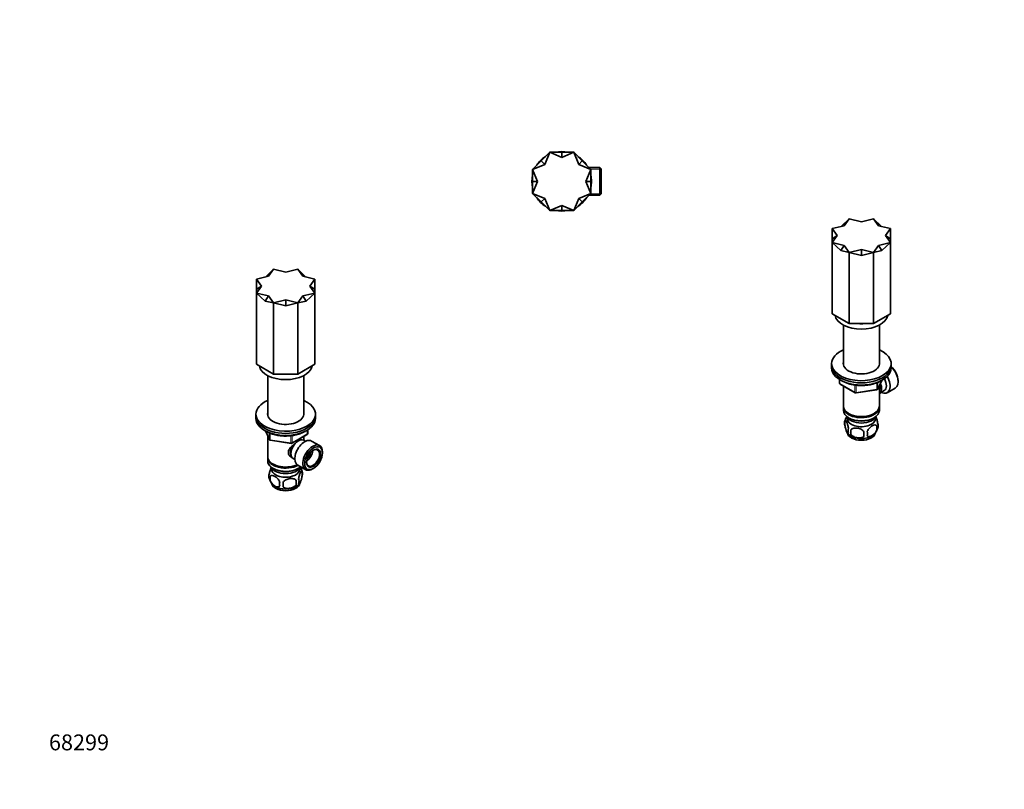
# Model space of a CAD drawing. Units: millimetres. Extents: x 0 to 744, y 0 to 1164.
# Drawn here: x 0 to 744, y 0 to 582 of the extents above; entities that cross this region are included whole.
import ezdxf
from ezdxf import colors
from ezdxf.entities.mleader import LeaderData, LeaderLine
from ezdxf.math import Vec2, Vec3

# ---------------------------------------------------------------- set-up
doc = ezdxf.new("R2010")
doc.units = ezdxf.units.MM
for name, color, linetype in [('DV3_Défaut', 7, 'Continuous'), ('DV6_Défaut', 7, 'Continuous'), ('DV7_Défaut', 7, 'Continuous'), ('Défaut', 7, 'Continuous')]:
    doc.layers.add(name, color=color, linetype=linetype)

# ---------------------------------------------------------------- blocks, each defined once
blk = doc.blocks.new('_DOT')
at = {"color": 0}
blk.add_line((0, 0), (-1, 0), dxfattribs=at)
at = {"color": 0, "const_width": 0.333}
blk.add_lwpolyline([(-0.1665, 0, 1), (0.1665, 0, 1)], format="xyb", close=True, dxfattribs=at)
blk = doc.blocks.new('SE2')
at = {"layer": 'DV3_Défaut', "color": 7, "linetype": 'Continuous', "lineweight": 35}
for p, q in [((400.53, 481.74), (394.09, 475.29)), ((396.77, 472.61), (400.53, 481.74)), ((400.53, 481.74), (409.64, 481.74)), ((409.64, 477.94), (400.53, 481.74)), ((409.64, 481.74), (409.64, 477.94)), ((409.64, 477.94), (418.76, 481.74)), ((418.76, 481.74), (409.64, 481.74)), ((418.76, 481.74), (425.2, 475.29)), ((422.51, 472.61), (418.76, 481.74)), ((387.64, 468.85), (394.09, 475.29)), ((396.77, 472.61), (387.64, 468.85)), ((391.44, 459.74), (387.64, 468.85)), ((387.64, 468.85), (387.64, 459.74)), ((394.09, 475.29), (396.77, 472.61)), ((425.2, 475.29), (422.51, 472.61)), ((422.51, 472.61), (431.64, 468.85)), ((431.64, 468.85), (425.2, 475.29)), ((427.84, 459.74), (431.64, 468.85)), ((438.44, 470.24), (430.26, 470.24)), ((431.64, 468.85), (431.64, 459.74)), ((438.44, 470.24), (438.44, 449.24)), ((439.44, 469.24), (438.44, 470.24)), ((439.44, 450.24), (439.44, 469.24)), ((387.64, 459.74), (391.44, 459.74)), ((387.64, 450.62), (387.64, 459.74)), ((391.44, 459.74), (387.64, 450.62)), ((431.64, 459.74), (427.84, 459.74)), ((427.84, 459.74), (431.64, 450.62)), ((431.64, 450.62), (431.64, 459.74)), ((396.77, 446.87), (387.64, 450.62)), ((387.64, 450.62), (394.09, 444.18)), ((394.09, 444.18), (396.77, 446.87)), ((396.77, 446.87), (400.53, 437.74)), ((422.51, 446.87), (418.76, 437.74)), ((422.51, 446.87), (431.64, 450.62)), ((425.2, 444.18), (422.51, 446.87)), ((431.64, 450.62), (425.2, 444.18)), ((430.26, 449.24), (438.44, 449.24)), ((438.44, 449.24), (439.44, 450.24)), ((400.53, 437.74), (394.09, 444.18)), ((409.64, 441.54), (400.53, 437.74)), ((409.64, 437.74), (409.64, 441.54)), ((409.64, 441.54), (418.76, 437.74)), ((418.76, 437.74), (425.2, 444.18)), ((400.53, 437.74), (409.64, 437.74)), ((418.76, 437.74), (409.64, 437.74))]:
    blk.add_line(p, q, dxfattribs=at)
at = {"layer": 'DV3_Défaut', "color": 7, "linetype": 'Continuous', "lineweight": 18}
for p, q in [((439.44, 469.05), (430.26, 469.05)), ((439.44, 450.42), (430.26, 450.42))]:
    blk.add_line(p, q, dxfattribs=at)
at = {"layer": 'DV3_Défaut', "color": 7, "linetype": 'Continuous', "lineweight": 35}
for start, end in [(123.08482, 147.02828), (78.10679, 102.0315), (33.10728, 56.95934), (168.11431, 191.91986), (0, 12.09698), (348.05487, 0), (213.08549, 236.88569), (302.95926, 326.98416), (257.98381, 281.91086)]:
    blk.add_arc((409.64, 459.74), 22.5, start, end, dxfattribs=at)
blk = doc.blocks.new('SE5')
at = {"layer": 'DV6_Défaut', "color": 7, "linetype": 'Continuous', "lineweight": 35}
for p, q in [((188.15, 388), (179.02, 385.83)), ((191.91, 393.27), (185.69, 387.41)), ((188.15, 388), (191.91, 393.27)), ((201.02, 391.08), (191.91, 393.27)), ((201.02, 391.08), (210.14, 393.27)), ((210.14, 393.27), (216.36, 387.41)), ((213.89, 388), (210.14, 393.27)), ((213.89, 388), (223.02, 385.83)), ((182.82, 380.57), (179.02, 385.83)), ((179.02, 385.83), (179.02, 378.22)), ((182.82, 380.57), (179.02, 375.31)), ((179.02, 378.22), (182.82, 380.57)), ((219.22, 380.57), (223.02, 385.83)), ((223.02, 378.22), (219.22, 380.57)), ((219.22, 380.57), (223.02, 375.31)), ((223.02, 385.83), (223.02, 378.22)), ((179.02, 375.31), (179.02, 378.22)), ((179.02, 375.31), (179.02, 321.42)), ((188.15, 373.14), (179.02, 375.31)), ((179.02, 375.31), (185.47, 369.24)), ((185.47, 369.24), (188.15, 373.14)), ((188.15, 373.14), (191.91, 367.87)), ((213.89, 373.14), (210.14, 367.87)), ((213.89, 373.14), (223.02, 375.31)), ((216.58, 369.24), (213.89, 373.14)), ((223.02, 375.31), (216.58, 369.24)), ((223.02, 375.31), (223.02, 378.22)), ((223.02, 375.31), (223.02, 321.42)), ((191.91, 367.87), (185.47, 369.24)), ((201.02, 370.06), (191.91, 367.87)), ((191.91, 367.87), (191.91, 313.98)), ((191.91, 367.87), (201.02, 365.52)), ((201.02, 365.52), (201.02, 370.06)), ((201.02, 370.06), (210.14, 367.87)), ((210.14, 367.87), (201.02, 365.52)), ((210.14, 367.87), (216.58, 369.24)), ((210.14, 367.87), (210.14, 313.98)), ((191.91, 313.98), (179.02, 321.42)), ((223.02, 321.42), (210.14, 313.98)), ((187.42, 312.91), (187.42, 283.14)), ((210.14, 313.98), (191.91, 313.98)), ((214.62, 283.14), (214.62, 312.91)), ((178.52, 283.81), (178.52, 282.18)), ((223.52, 282.18), (223.52, 283.81)), ((178.52, 282.18), (178.52, 280.55)), ((223.52, 280.55), (223.52, 282.18)), ((185.66, 271.05), (188.68, 264.55)), ((205.71, 261.68), (217.14, 268.28)), ((217.64, 269.15), (217.64, 271.79)), ((187.42, 267.26), (187.42, 251.56)), ((189.44, 263.98), (205.05, 261.56)), ((214.62, 263.97), (214.62, 266.83)), ((215.94, 263.21), (214.64, 263.96)), ((226.64, 259.92), (220.59, 263.41)), ((228.81, 254.3), (228.81, 255.11)), ((187.42, 250.75), (187.42, 248.3)), ((191.41, 246.01), (191.76, 245.81)), ((206.64, 250.1), (207.94, 249.35)), ((191.41, 242.74), (191.76, 242.54)), ((210.09, 245.23), (216.14, 241.73)), ((210.29, 242.54), (210.64, 242.74)), ((213.46, 240.55), (213.46, 237.12)), ((221.39, 242.25), (222.09, 242.66)), ((189.27, 236.81), (189.27, 233.38)), ((208.95, 233.77), (208.95, 230.34))]:
    blk.add_line(p, q, dxfattribs=at)
at = {"layer": 'DV6_Défaut', "color": 7, "linetype": 'Continuous', "lineweight": 18}
for p, q in [((185.75, 271.01), (188.63, 264.82)), ((188.63, 264.82), (188.63, 269.58)), ((189.33, 269.29), (189.33, 264.41)), ((205.91, 262.14), (217.34, 268.74)), ((217.34, 268.74), (217.34, 271.61)), ((189.33, 264.41), (204.95, 261.99)), ((204.95, 261.99), (204.95, 267.41)), ((205.91, 267.53), (205.91, 262.14))]:
    blk.add_line(p, q, dxfattribs=at)
at = {"layer": 'DV6_Défaut', "color": 7, "linetype": 'Continuous', "lineweight": 35}
for centre, radius, start, end in [((216.64, 269.15), 1, 300, 0), ((189.59, 264.97), 1, 204.89609, 261.20602), ((205.21, 262.55), 1, 261.20602, 300), ((193.42, 236.56), 5.13, 160.46947, 195.47321), ((203.49, 237.4), 10.45, 15.75678, 35.67417), ((208.48, 238.84), 5.26, 340.98139, 19.01861), ((198.61, 238.03), 10.51, 195.68089, 238.48961), ((195.91, 235.1), 6.86, 165.51427, 194.48573), ((203.15, 230.91), 6.86, 165.50859, 194.49141), ((89.62, 230.52), 109.44, 359.10189, 0.89811), ((180.24, 232.05), 28.76, 356.58087, 3.41913), ((203.24, 238.19), 10.75, 302.34046, 320.76352), ((206.72, 233.12), 4.43, 337.20151, 22.79849)]:
    blk.add_arc(centre, radius, start, end, dxfattribs=at)
for centre, major_axis, start_param, end_param in [((201.02, 321.37), (-20, 0), 0.101317, 3.040276), ((201.02, 325.45), (-20, 0), 1.460595, 1.680998), ((201.02, 283.81), (-22.5, 0), 5.361457, 6.283185), ((201.02, 283.81), (-22.5, 0), 0, 4.063321), ((201.02, 283.81), (-13.65, 0), 6.197567, 6.283185), ((201.02, 283.81), (-13.65, 0), 0, 3.227211), ((201.02, 282.18), (-22.5, 0), 0, 3.141593), ((201.02, 282.18), (-22.5, 0), 0, 3.141593), ((201.02, 280.55), (-22.5, 0), 0, 3.141593), ((210.64, 257.03), (4, 6.93), 0, 3.141593), ((209.58, 257.64), (3.08, 5.33), 1.139678, 2.161045), ((215.34, 254.32), (5.25, 9.09), 0, 3.141593), ((221.39, 250.83), (5.25, 9.09), 0, 3.926991), ((209.58, 257.64), (3.5, 6.06), 1.502689, 2.780226), ((216.44, 253.68), (3.5, 6.06), 4.008528, 5.416249), ((216.44, 253.68), (2.5, 4.33), 4.167447, 5.257331), ((221.74, 250.62), (-3.5, -6.06), 0, 3.891885), ((221.39, 250.83), (5.25, 9.09), 5.497787, 6.283185), ((201.02, 251.56), (13.6, 0), 3.141593, 5.402069), ((201.02, 250.75), (-13.6, 0), 6.231169, 6.283185), ((201.02, 250.75), (-13.6, 0), 0, 2.330512), ((201.02, 248.3), (13.6, 0), 3.141593, 5.693951), ((201.02, 251.15), (-13.1, 0), 0.785398, 2.294683), ((221.74, 250.62), (-3.5, -6.06), 5.532893, 6.283185), ((201.02, 245.44), (-11.5, 0), 0.250403, 2.891189), ((201.02, 242.17), (10.7, 0), 3.023689, 6.283185), ((201.02, 247.89), (-13.1, 0), 0.785398, 2.356194), ((201.02, 242.17), (10.7, 0), 0, 0.117904), ((201.02, 231.97), (10.7, 0), 3.220983, 6.209464), ((201.02, 233.22), (10.7, 0), 3.877525, 5.553697)]:
    blk.add_ellipse(centre, major_axis=major_axis, ratio=0.57735, start_param=start_param, end_param=end_param, dxfattribs=at)
at = {"layer": 'DV6_Défaut', "color": 7, "linetype": 'Continuous', "lineweight": 18}
for centre, major_axis, ratio, start_param, end_param in [((216.64, 269.15), (-0.5, 0.866), 0.57735, 3.141593, 3.926991), ((216.64, 269.15), (-1, 0), 0.57735, 2.356194, 3.141593), ((189.59, 264.97), (-1, 0), 0.57735, 0.261799, 1.308997), ((189.59, 264.97), (0.907, 0.421), 0.788675, 2.790713, 3.141593), ((189.59, 264.97), (0.153, 0.988), 0.211325, 2.202711, 3.141593), ((205.21, 262.55), (-1, 0), 0.57735, 1.308997, 2.356194), ((205.21, 262.55), (0.153, 0.988), 0.211325, 2.202711, 3.141593), ((205.21, 262.55), (-0.5, 0.866), 0.57735, 3.141593, 3.926991)]:
    blk.add_ellipse(centre, major_axis=major_axis, ratio=ratio, start_param=start_param, end_param=end_param, dxfattribs=at)
at = {"layer": 'DV6_Défaut', "color": 7, "linetype": 'Continuous', "lineweight": 35}
for major_axis in [(-4.75, -8.23), (3.75, 6.5)]:
    blk.add_ellipse((222.09, 250.42), major_axis=major_axis, ratio=0.57735, dxfattribs=at)
for points, knots in [([(186.6, 270.58), (186.71, 270.51), (187.16, 270.27), (188.04, 269.83), (189.19, 269.33), (190.41, 268.87), (191.67, 268.47), (192.98, 268.12), (194.32, 267.82), (195.7, 267.58), (197.1, 267.39), (198.51, 267.26), (199.94, 267.19), (201.37, 267.18), (202.8, 267.22), (204.23, 267.32), (205.64, 267.48), (207.02, 267.69), (208.38, 267.96), (209.71, 268.28), (211, 268.66), (212.24, 269.09), (213.43, 269.57), (214.56, 270.09), (215.3, 270.49), (215.67, 270.7), (215.69, 270.72)], [0, 0, 0, 0, 0.014901, 0.059668, 0.104411, 0.149127, 0.19381, 0.23846, 0.28308, 0.327673, 0.372243, 0.416798, 0.46134, 0.505878, 0.550416, 0.59496, 0.639514, 0.684085, 0.728678, 0.7733, 0.817956, 0.862651, 0.907389, 0.952171, 0.996996, 1, 1, 1, 1]), ([(205.85, 250.85), (205.81, 250.87), (205.02, 251.27), (203.99, 252.14), (203.22, 253.61), (203.01, 254.81), (203.22, 256.06), (203.99, 257.68), (205.66, 259.59), (207.39, 260.96), (208.29, 261.6), (208.34, 261.64)], [0, 0, 0, 0, 0.0108, 0.206641, 0.304867, 0.397984, 0.49113, 0.589787, 0.785853, 0.986411, 1, 1, 1, 1]), ([(190.11, 243.46), (190.04, 243.34), (189.98, 243.21), (189.66, 242.52), (189.41, 241.83), (188.94, 240.2), (188.73, 239.25), (188.59, 238.27)], [0, 0, 0, 0, 0.112858, 0.112858, 0.556429, 0.556429, 1, 1, 1, 1]), ([(213.46, 240.55), (213.31, 240.92), (213.1, 240.95), (212.64, 240.58), (212.39, 240.19), (211.88, 239.09), (211.62, 238.4), (211.16, 236.76), (210.95, 235.82), (210.8, 234.84)], [0, 0, 0, 0, 0.25, 0.25, 0.5, 0.5, 0.75, 0.75, 1, 1, 1, 1]), ([(189.27, 236.81), (189.66, 237.26), (190.24, 237.41), (191.51, 237.31), (192.2, 237.06), (193.59, 236.25), (194.28, 235.71), (195.55, 234.35), (196.13, 233.52), (196.51, 232.63)], [0, 0, 0, 0, 0.25, 0.25, 0.5, 0.5, 0.75, 0.75, 1, 1, 1, 1]), ([(196.51, 229.2), (196.13, 228.75), (195.54, 228.59), (194.28, 228.7), (193.58, 228.95), (192.2, 229.75), (191.51, 230.29), (190.24, 231.66), (189.65, 232.49), (189.27, 233.38)], [0, 0, 0, 0, 0.25, 0.25, 0.5, 0.5, 0.75, 0.75, 1, 1, 1, 1]), ([(208.95, 233.77), (208.42, 234.36), (207.63, 234.72), (205.9, 235.09), (204.95, 235.09), (203.05, 234.79), (202.11, 234.5), (200.37, 233.6), (199.58, 232.99), (199.05, 232.23)], [0, 0, 0, 0, 0.25, 0.25, 0.5, 0.5, 0.75, 0.75, 1, 1, 1, 1]), ([(210.8, 231.41), (210.95, 231.04), (211.16, 231.01), (211.62, 231.38), (211.88, 231.77), (212.39, 232.87), (212.64, 233.56), (213.1, 235.2), (213.31, 236.14), (213.46, 237.12)], [0, 0, 0, 0, 0.25, 0.25, 0.5, 0.5, 0.75, 0.75, 1, 1, 1, 1]), ([(199.05, 228.8), (199.58, 228.21), (200.37, 227.85), (202.1, 227.48), (203.05, 227.48), (204.95, 227.78), (205.89, 228.07), (207.63, 228.97), (208.42, 229.58), (208.95, 230.34)], [0, 0, 0, 0, 0.25, 0.25, 0.5, 0.5, 0.75, 0.75, 1, 1, 1, 1])]:
    blk.add_open_spline(points, degree=3, knots=knots, dxfattribs=at)
blk = doc.blocks.new('SE6')
at = {"layer": 'DV7_Défaut', "color": 7, "linetype": 'Continuous', "lineweight": 35}
for p, q in [((623.22, 426.2), (614.09, 424.03)), ((626.98, 431.47), (620.75, 425.61)), ((623.22, 426.2), (626.98, 431.47)), ((636.09, 429.27), (626.98, 431.47)), ((636.09, 429.27), (645.2, 431.47)), ((645.2, 431.47), (651.43, 425.61)), ((648.96, 426.2), (645.2, 431.47)), ((648.96, 426.2), (658.09, 424.03)), ((617.89, 418.77), (614.09, 424.03)), ((614.09, 424.03), (614.09, 416.42)), ((614.09, 416.42), (617.89, 418.77)), ((617.89, 418.77), (614.09, 413.5)), ((654.29, 418.77), (658.09, 424.03)), ((658.09, 416.42), (654.29, 418.77)), ((654.29, 418.77), (658.09, 413.5)), ((658.09, 424.03), (658.09, 416.42)), ((614.09, 413.5), (614.09, 416.42)), ((614.09, 413.5), (614.09, 359.62)), ((623.22, 411.34), (614.09, 413.5)), ((614.09, 413.5), (620.53, 407.44)), ((620.53, 407.44), (623.22, 411.34)), ((623.22, 411.34), (626.98, 406.06)), ((648.96, 411.34), (645.2, 406.06)), ((648.96, 411.34), (658.09, 413.5)), ((651.65, 407.44), (648.96, 411.34)), ((658.09, 413.5), (651.65, 407.44)), ((658.09, 413.5), (658.09, 416.42)), ((658.09, 413.5), (658.09, 359.62)), ((626.98, 406.06), (620.53, 407.44)), ((636.09, 408.26), (626.98, 406.06)), ((626.98, 406.06), (626.98, 352.18)), ((626.98, 406.06), (636.09, 403.72)), ((636.09, 408.26), (645.2, 406.06)), ((636.09, 403.72), (636.09, 408.26)), ((645.2, 406.06), (636.09, 403.72)), ((645.2, 406.06), (651.65, 407.44)), ((645.2, 406.06), (645.2, 352.18)), ((626.98, 352.18), (614.09, 359.62)), ((658.09, 359.62), (645.2, 352.18)), ((622.49, 351.1), (622.49, 321.34)), ((645.2, 352.18), (626.98, 352.18)), ((649.69, 321.34), (649.69, 351.1)), ((613.59, 322.01), (613.59, 320.38)), ((613.59, 320.38), (613.59, 318.75)), ((658.59, 320.38), (658.59, 322.01)), ((658.59, 318.75), (658.59, 320.38)), ((619.48, 309.99), (619.48, 307.35)), ((619.98, 306.48), (631.41, 299.88)), ((648.43, 302.74), (651.45, 309.25)), ((649.69, 289.76), (649.69, 305.46)), ((663.88, 308.25), (663.88, 309.07)), ((622.49, 305.03), (622.49, 289.76)), ((632.06, 299.76), (647.67, 302.18)), ((649.71, 299.41), (653.38, 301.53)), ((655.66, 299.95), (661.71, 303.45)), ((622.49, 288.94), (622.49, 286.49)), ((626.47, 284.21), (626.83, 284)), ((645.35, 284), (645.71, 284.21)), ((649.69, 286.49), (649.69, 288.94)), ((623.66, 278.75), (623.66, 275.32)), ((626.47, 280.94), (626.83, 280.74)), ((645.35, 280.74), (645.71, 280.94)), ((628.16, 271.96), (628.16, 268.53)), ((647.85, 275.01), (647.85, 271.58))]:
    blk.add_line(p, q, dxfattribs=at)
at = {"layer": 'DV7_Défaut', "color": 7, "linetype": 'Continuous', "lineweight": 18}
for p, q in [((619.77, 309.8), (619.77, 306.94)), ((619.77, 306.94), (631.2, 300.34)), ((631.2, 300.34), (631.2, 305.73)), ((632.17, 305.6), (632.17, 300.19)), ((647.78, 302.61), (647.78, 307.49)), ((648.49, 303.01), (651.36, 309.2)), ((648.49, 307.77), (648.49, 303.01)), ((632.17, 300.19), (647.78, 302.61))]:
    blk.add_line(p, q, dxfattribs=at)
at = {"layer": 'DV7_Défaut', "color": 7, "linetype": 'Continuous', "lineweight": 35}
for centre, radius, start, end in [((620.48, 307.35), 1, 180, 240), ((631.91, 300.75), 1, 240, 278.79398), ((647.52, 303.16), 1, 278.79398, 335.10391), ((628.57, 277.04), 5.21, 160.76086, 199.23914), ((633.64, 275.59), 10.47, 144.30173, 164.27948), ((643.52, 274.76), 5.29, 344.62287, 18.91141), ((633.85, 276.38), 10.73, 219.27562, 237.70204), ((631.09, 271.32), 5.08, 160.25436, 199.74564), ((647, 270.25), 18.91, 174.79654, 185.20346), ((653.92, 268.72), 15.95, 173.82612, 186.17388), ((633.96, 269.11), 6.86, 345.51427, 14.48573), ((638.59, 276.16), 10.4, 301.70951, 344.35331), ((641.21, 273.29), 6.86, 345.50859, 14.49141)]:
    blk.add_arc(centre, radius, start, end, dxfattribs=at)
for centre, major_axis, start_param, end_param in [((636.09, 359.57), (-20, 0), 0.101317, 3.040276), ((636.09, 363.65), (-20, 0), 1.460595, 1.680998), ((636.09, 322.01), (-22.5, 0), 5.361457, 6.283185), ((636.09, 322.01), (-22.5, 0), 0, 4.063321), ((636.09, 320.38), (-22.5, 0), 0, 3.141593), ((636.09, 320.38), (-22.5, 0), 0, 3.141593), ((636.09, 322.01), (-13.65, 0), 6.197567, 6.283185), ((636.09, 322.01), (-13.65, 0), 0, 3.227211), ((636.09, 318.75), (-22.5, 0), 0, 3.141593), ((657.16, 312.95), (4.75, -8.23), 0.785398, 2.141948), ((656.46, 312.54), (-5.25, 9.09), 3.141593, 5.206067), ((645.71, 306.33), (-3.08, 5.33), 3.514149, 4.275128), ((645.71, 306.33), (-4, 6.93), 3.141593, 4.499263), ((650.41, 309.05), (-5.25, 9.09), 2.437045, 4.729866), ((649.38, 308.46), (-4, 6.93), 3.141593, 4.67825), ((636.09, 289.76), (13.6, 0), 3.141593, 6.283185), ((636.09, 288.94), (-13.6, 0), 6.231169, 6.283185), ((636.09, 288.94), (-13.6, 0), 0, 3.193609), ((636.09, 286.49), (13.6, 0), 3.141593, 6.283185), ((636.09, 289.35), (-13.1, 0), 0.785398, 2.356194), ((636.09, 283.64), (-11.5, 0), 0.250403, 2.891189), ((636.09, 280.37), (-10.7, 0), 0, 3.259496), ((636.09, 280.37), (-10.7, 0), 6.165281, 6.283185), ((636.09, 286.09), (-13.1, 0), 0.785398, 2.356194), ((636.09, 270.16), (-10.7, 0), 0.079406, 3.061883), ((636.09, 271.42), (-10.7, 0), 0.729131, 2.41231)]:
    blk.add_ellipse(centre, major_axis=major_axis, ratio=0.57735, start_param=start_param, end_param=end_param, dxfattribs=at)
at = {"layer": 'DV7_Défaut', "color": 7, "linetype": 'Continuous', "lineweight": 18}
for centre, major_axis, ratio, start_param, end_param in [((620.48, 307.35), (1, 0), 0.57735, 3.141593, 3.926991), ((620.48, 307.35), (0.5, 0.866), 0.57735, 2.356194, 3.141593), ((631.91, 300.75), (-1, 0), 0.57735, 0.785398, 1.832596), ((631.91, 300.75), (0.5, 0.866), 0.57735, 2.356194, 3.141593), ((631.91, 300.75), (-0.153, 0.988), 0.211325, 3.141593, 4.080475), ((647.52, 303.16), (-0.153, 0.988), 0.211325, 3.141593, 4.080475), ((647.52, 303.16), (1, 0), 0.57735, 4.974188, 6.021386), ((647.52, 303.16), (-0.907, 0.421), 0.788675, 3.141593, 3.492472)]:
    blk.add_ellipse(centre, major_axis=major_axis, ratio=ratio, start_param=start_param, end_param=end_param, dxfattribs=at)
at = {"layer": 'DV7_Défaut', "color": 7, "linetype": 'Continuous', "lineweight": 35}
for points, knots in [([(621.24, 309.02), (621.48, 308.88), (622.06, 308.55), (623.05, 308.05), (624.21, 307.55), (625.42, 307.09), (626.69, 306.68), (627.99, 306.33), (629.34, 306.03), (630.71, 305.79), (632.11, 305.6), (633.52, 305.47), (634.95, 305.39), (636.38, 305.37), (637.81, 305.41), (639.24, 305.51), (640.65, 305.67), (642.03, 305.88), (643.39, 306.14), (644.72, 306.47), (646.01, 306.84), (647.26, 307.27), (648.45, 307.75), (649.56, 308.26), (650.33, 308.67), (650.68, 308.87), (650.73, 308.9)], [0, 0, 0, 0, 0.030261, 0.074299, 0.118319, 0.162312, 0.206273, 0.250202, 0.2941, 0.337972, 0.381822, 0.425655, 0.469478, 0.513294, 0.557111, 0.600933, 0.644765, 0.688614, 0.732484, 0.776383, 0.820314, 0.864284, 0.908295, 0.95235, 0.994108, 1, 1, 1, 1]), ([(623.66, 278.75), (623.8, 279.12), (624.01, 279.15), (624.47, 278.78), (624.73, 278.38), (625.24, 277.29), (625.49, 276.59), (625.96, 274.96), (626.17, 274.02), (626.31, 273.04)], [0, 0, 0, 0, 0.25, 0.25, 0.5, 0.5, 0.75, 0.75, 1, 1, 1, 1]), ([(640.6, 270.82), (640.99, 271.72), (641.57, 272.55), (642.84, 273.92), (643.53, 274.46), (644.92, 275.26), (645.61, 275.51), (646.88, 275.61), (647.46, 275.45), (647.85, 275.01)], [0, 0, 0, 0, 0.25, 0.25, 0.5, 0.5, 0.75, 0.75, 1, 1, 1, 1]), ([(647.02, 281.62), (647.08, 281.52), (647.14, 281.4), (647.45, 280.72), (647.71, 280.03), (648.17, 278.4), (648.38, 277.45), (648.53, 276.47)], [0, 0, 0, 0, 0.102935, 0.102935, 0.551467, 0.551467, 1, 1, 1, 1]), ([(626.31, 269.6), (626.17, 269.24), (625.96, 269.21), (625.49, 269.57), (625.24, 269.97), (624.73, 271.07), (624.48, 271.76), (624.01, 273.4), (623.8, 274.34), (623.66, 275.32)], [0, 0, 0, 0, 0.25, 0.25, 0.5, 0.5, 0.75, 0.75, 1, 1, 1, 1]), ([(628.16, 271.96), (628.7, 272.55), (629.48, 272.92), (631.21, 273.28), (632.16, 273.29), (634.07, 272.99), (635.01, 272.7), (636.74, 271.8), (637.53, 271.19), (638.06, 270.43)], [0, 0, 0, 0, 0.25, 0.25, 0.5, 0.5, 0.75, 0.75, 1, 1, 1, 1]), ([(638.06, 267), (637.53, 266.41), (636.75, 266.05), (635.01, 265.68), (634.07, 265.68), (632.16, 265.97), (631.22, 266.27), (629.49, 267.17), (628.7, 267.78), (628.16, 268.53)], [0, 0, 0, 0, 0.25, 0.25, 0.5, 0.5, 0.75, 0.75, 1, 1, 1, 1]), ([(647.85, 271.58), (647.46, 270.69), (646.87, 269.85), (645.61, 268.49), (644.91, 267.94), (643.53, 267.15), (642.84, 266.89), (641.57, 266.79), (640.98, 266.95), (640.6, 267.39)], [0, 0, 0, 0, 0.25, 0.25, 0.5, 0.5, 0.75, 0.75, 1, 1, 1, 1])]:
    blk.add_open_spline(points, degree=3, knots=knots, dxfattribs=at)

msp = doc.modelspace()

# ---------------------------------------------------------------- block references
at = {"layer": 'Défaut'}
for name in ['SE2', 'SE6', 'SE5']:
    msp.add_blockref(name, (0, 0), dxfattribs=at)

# ---------------------------------------------------------------- leaders
at = {"layer": 'Défaut', "color": 7, "linetype": 'Continuous', "lineweight": 18}
ml = msp.add_multileader_mtext('Standard', dxfattribs=at)
ml.set_content('{\\pxsm0.9;\\fSolid Edge ISO|b1||i0||c0|p34;\\W1.;24/10/2018\\P}', color=256)
ml.set_leader_properties()
ml.set_arrow_properties(name='DOT')
ml.build(insert=Vec2(0, 0))
ml.multileader.update_dxf_attribs({"leader_type": 0, "dogleg_length": 0, "arrow_head_size": 12})
ctx = ml.context
ctx.base_point, ctx.char_height, ctx.arrow_head_size, ctx.landing_gap_size = Vec3(656.6, 1156.97), 12, 12, 4.2
notes = []
notes.append((ctx, [(0, (0, 0, 0), (0, 0), (1, 0), 1, [])]))
ctx.mtext.insert = Vec3(658.6, 1163.09)
ml = msp.add_multileader_mtext('Standard', dxfattribs=at)
ml.set_content('{\\pxsm0.9;\\fArial|b1||i0||c0|p34;\\W1.;35/US\\P}', color=256)
ml.set_leader_properties()
ml.set_arrow_properties(name='DOT')
ml.build(insert=Vec2(0, 0))
ml.multileader.update_dxf_attribs({"leader_type": 0, "dogleg_length": 0, "arrow_head_size": 12})
ctx = ml.context
ctx.base_point, ctx.char_height, ctx.arrow_head_size, ctx.landing_gap_size = Vec3(36.85, 1136.91), 12, 12, 4.2
notes.append((ctx, [(0, (0, 0, 0), (0, 0), (1, 0), 1, [])]))
ctx.mtext.insert = Vec3(38.85, 1143.02)
ml = msp.add_multileader_mtext('Standard', dxfattribs=at)
ml.set_content('{\\pxsm0.9;\\fArial|b1||i0||c0|p34;\\W1.;68299\\P}', color=256)
ml.set_leader_properties()
ml.set_arrow_properties(name='DOT')
ml.build(insert=Vec2(0, 0))
ml.multileader.update_dxf_attribs({"leader_type": 0, "dogleg_length": 0, "arrow_head_size": 12})
ctx = ml.context
ctx.base_point, ctx.char_height, ctx.arrow_head_size, ctx.landing_gap_size = Vec3(20.12, 35.38), 12, 12, 4.2
notes.append((ctx, [(0, (0, 0, 0), (0, 0), (1, 0), 1, [])]))
ctx.mtext.insert = Vec3(22.12, 41.5)
for ctx, leaders in notes:
    for number, flags, end, landing, length, lines in leaders:
        leader = LeaderData()
        leader.index, (leader.has_last_leader_line, leader.has_dogleg_vector, leader.attachment_direction) = number, flags
        leader.last_leader_point, leader.dogleg_vector, leader.dogleg_length = Vec3(end), Vec3(landing), length
        for number, points, colour, breaks in lines:
            line = LeaderLine()
            line.index, line.vertices, line.color, line.breaks = number, Vec3.list(points), colors.encode_raw_color(colour), breaks
            leader.lines.append(line)
        ctx.leaders.append(leader)

doc.saveas('drawing.dxf')
